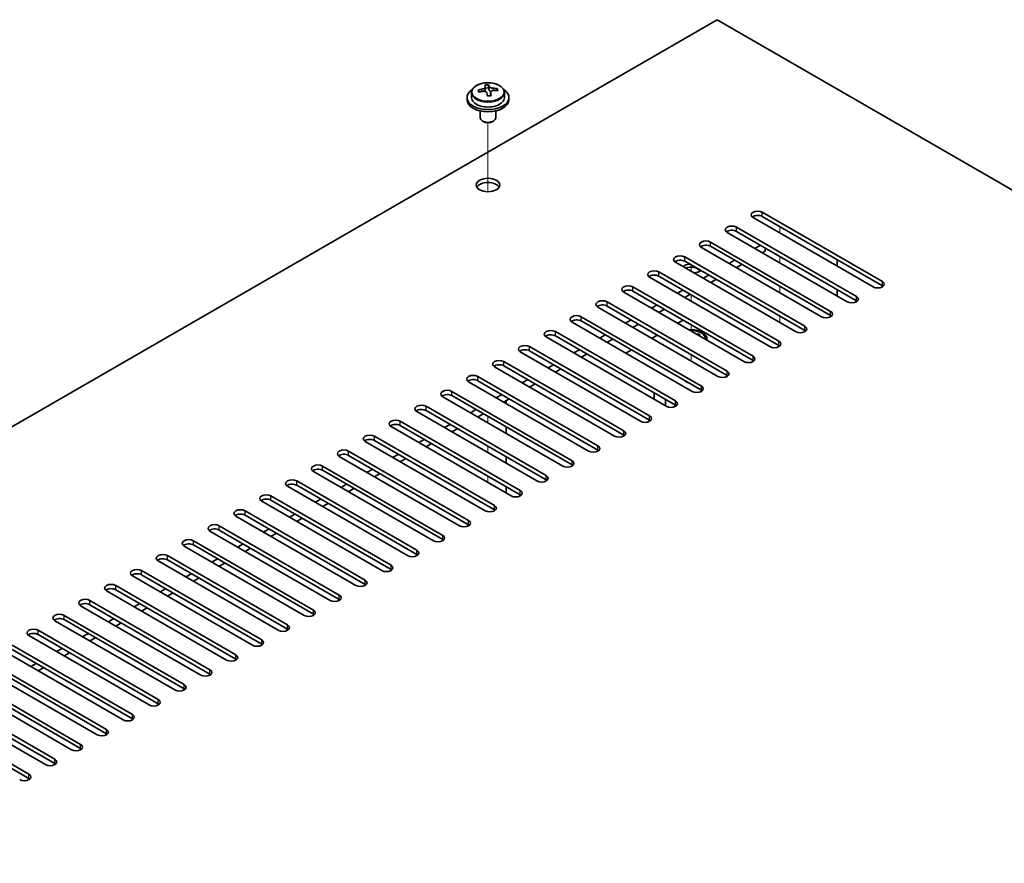
# Model space of a CAD drawing. Units: millimetres. Extents: x 87 to 12072, y 48 to 1874.
# Drawn here: x 1811 to 1999, y 807 to 968 of the extents above; entities that cross this region are included whole.
import ezdxf

# ---------------------------------------------------------------- set-up
doc = ezdxf.new("R2010")
doc.units = ezdxf.units.MM
doc.header["$LTSCALE"] = 6
for name, color, linetype, lineweight in [('Tweak Trail (ISO)', 7, 'Continuous', 18), ('Visible (ISO)', 7, 'Continuous', 35), ('Visible Narrow (ISO)', 7, 'Continuous', 25)]:
    doc.layers.add(name, color=color, linetype=linetype, lineweight=lineweight)

msp = doc.modelspace()

# ---------------------------------------------------------------- linework, layer by layer
at = {"layer": 'Tweak Trail (ISO)'}
for p, q in [((1900.2732, 935.067), (1900.2732, 948.3001)), ((1900.2732, 935.067), (1900.2732, 948.3001)), ((1956.1347, 927.1805), (1956.1347, 928.4052)), ((1956.1347, 921.465), (1956.1347, 922.6898)), ((1939.1641, 919.832), (1939.1641, 921.0568)), ((1956.1347, 915.7495), (1956.1347, 916.9743)), ((1939.1641, 914.1166), (1939.1641, 915.3413)), ((1956.1347, 910.0341), (1956.1347, 911.2588)), ((1939.1641, 908.4011), (1939.1641, 909.6258)), ((1939.1641, 902.6856), (1939.1641, 903.9103)), ((1900.2732, 890.8464), (1900.2732, 892.0711)), ((1900.2732, 890.8464), (1900.2732, 892.0711)), ((1900.2732, 885.1309), (1900.2732, 886.3557)), ((1900.2732, 885.1309), (1900.2732, 886.3557)), ((1900.2732, 879.4154), (1900.2732, 880.6402)), ((1900.2732, 879.4154), (1900.2732, 880.6402))]:
    msp.add_line(p, q, dxfattribs=at)
at = {"layer": 'Visible (ISO)'}
for p, q in [((1944.1138, 968.0053), (1595.1566, 766.5348)), ((2223.0675, 806.9514), (1944.1138, 968.0053)), ((1900.3928, 954.967), (1900.3928, 955.5619)), ((1897.1232, 954.0576), (1897.1232, 953.1043)), ((1899.7649, 954.4294), (1899.7649, 955.1465)), ((1899.7649, 954.9181), (1900.3928, 954.967)), ((1900.3928, 954.967), (1900.4916, 954.5436)), ((1900.7815, 953.4401), (1900.7815, 954.0475)), ((1902.0572, 954.4166), (1902.0572, 954.8293)), ((1903.4232, 954.0576), (1903.4232, 953.1043)), ((1896.2732, 953.1043), (1896.2732, 952.696)), ((1904.2732, 953.1043), (1904.2732, 952.696)), ((1898.7732, 950.5551), (1898.7732, 949.2259)), ((1901.7732, 950.5551), (1901.7732, 949.2259)), ((1899.3893, 948.5115), (1899.2126, 948.6135)), ((1901.1571, 948.5115), (1901.3339, 948.6135)), ((1952.7759, 931.1609), (1975.7569, 917.8928)), ((1973.9891, 916.8722), (1951.0081, 930.1403)), ((1975.7569, 917.0764), (1952.7759, 930.3444)), ((1969.0393, 914.0145), (1946.0584, 927.2826)), ((1947.8261, 928.3032), (1970.8071, 915.0351)), ((1970.8071, 914.2186), (1947.8261, 927.4867)), ((1942.8764, 925.4454), (1965.8574, 912.1774)), ((1964.0896, 911.1568), (1941.1086, 924.4248)), ((1965.8574, 911.3609), (1942.8764, 924.6289)), ((1952.4223, 924.8331), (1951.3617, 924.2207)), ((1953.3062, 923.7104), (1952.7759, 923.4042)), ((1953.3062, 924.3228), (1953.3062, 923.7104)), ((1959.1399, 908.299), (1936.1589, 921.5671)), ((1937.9267, 922.5877), (1960.9076, 909.3196)), ((1960.9076, 908.5031), (1937.9267, 921.7712)), ((1947.4726, 921.9753), (1946.4119, 921.363)), ((1967.0948, 922.0774), (1967.0948, 920.8526)), ((1932.9769, 919.73), (1955.9579, 906.4619)), ((1948.8868, 921.1588), (1947.8261, 920.5465)), ((1954.1901, 905.4413), (1931.2091, 918.7093)), ((1955.9579, 905.6454), (1932.9769, 918.9135)), ((1942.5228, 919.1176), (1941.4622, 918.5052)), ((1943.9371, 918.3011), (1942.8764, 917.6887)), ((1949.2404, 902.5835), (1926.2594, 915.8516)), ((1928.0272, 916.8722), (1951.0081, 903.6042)), ((1951.0081, 902.7877), (1928.0272, 916.0557)), ((1937.5731, 916.2599), (1936.5124, 915.6475)), ((1967.0948, 916.3619), (1967.0948, 915.1372)), ((1923.0774, 914.0145), (1946.0584, 900.7464)), ((1938.9873, 915.4434), (1937.9267, 914.831)), ((1944.2906, 899.7258), (1921.3096, 912.9939)), ((1946.0584, 899.9299), (1923.0774, 913.198)), ((1932.6234, 913.4021), (1931.5627, 912.7897)), ((1934.0376, 912.5856), (1932.9769, 911.9732)), ((1918.1277, 911.1568), (1941.1086, 897.8887)), ((1941.1086, 897.0722), (1918.1277, 910.3403)), ((1927.6736, 910.5444), (1926.6129, 909.932)), ((1936.5831, 909.8912), (1937.6438, 910.5036)), ((1939.3409, 896.8681), (1916.3599, 910.1361)), ((1929.0878, 909.7279), (1928.0272, 909.1155)), ((1934.3911, 894.0103), (1911.4101, 907.2784)), ((1913.1779, 908.299), (1936.1589, 895.0309)), ((1936.1589, 894.2144), (1913.1779, 907.4825)), ((1922.7239, 907.6866), (1921.6632, 907.0743)), ((1924.1381, 906.8701), (1923.0774, 906.2578)), ((1931.6334, 907.0334), (1932.6941, 907.6458)), ((1940.2483, 907.7751), (1940.484, 907.9112)), ((1940.2836, 907.7547), (1940.484, 907.9112)), ((1940.484, 907.9112), (1940.8611, 907.6934)), ((1940.8611, 907.6934), (1940.6254, 907.5574)), ((1941.9141, 906.9314), (1941.9141, 906.8134)), ((1908.2282, 905.4413), (1931.2091, 892.1732)), ((1931.2091, 891.3567), (1908.2282, 904.6248)), ((1917.7741, 904.8289), (1916.7134, 904.2165)), ((1926.6837, 904.1757), (1927.7443, 904.7881)), ((1929.4414, 891.1526), (1906.4604, 904.4207)), ((1919.1883, 904.0124), (1918.1277, 903.4)), ((1924.4916, 888.2948), (1901.5107, 901.5629)), ((1903.2784, 902.5835), (1926.2594, 889.3155)), ((1926.2594, 888.499), (1903.2784, 901.767)), ((1912.8244, 901.9712), (1911.7637, 901.3588)), ((1914.2386, 901.1547), (1913.1779, 900.5423)), ((1898.3287, 899.7258), (1921.3096, 886.4577)), ((1921.3096, 885.6412), (1898.3287, 898.9093)), ((1907.8746, 899.1134), (1906.814, 898.5011)), ((1919.5419, 885.4371), (1896.5609, 898.7052)), ((1909.2888, 898.2969), (1908.2282, 897.6846)), ((1914.5921, 882.5794), (1891.6112, 895.8474)), ((1893.3789, 896.8681), (1916.3599, 883.6)), ((1916.3599, 882.7835), (1893.3789, 896.0516)), ((1902.9249, 896.2557), (1901.8642, 895.6433)), ((1904.3391, 895.4392), (1903.2784, 894.8268)), ((1903.7734, 894.541), (1903.7734, 895.1126)), ((1932.093, 895.3371), (1932.093, 896.5619)), ((1934.2294, 894.1037), (1934.2294, 895.3284)), ((1888.4292, 894.0103), (1911.4101, 880.7423)), ((1897.9751, 893.398), (1896.9145, 892.7856)), ((1909.6424, 879.7216), (1886.6614, 892.9897)), ((1911.4101, 879.9258), (1888.4292, 893.1938)), ((1899.3893, 892.5815), (1898.3287, 891.9691)), ((1904.6926, 876.8639), (1881.7117, 890.132)), ((1883.4794, 891.1526), (1906.4604, 877.8845)), ((1906.4604, 877.068), (1883.4794, 890.3361)), ((1893.0254, 890.5402), (1891.9647, 889.9278)), ((1894.4396, 889.7237), (1893.3789, 889.1113)), ((1903.7734, 888.8256), (1903.7734, 890.0503)), ((1878.5297, 888.2948), (1901.5107, 875.0268)), ((1888.0756, 887.6825), (1887.015, 887.0701)), ((1899.7429, 874.0062), (1876.7619, 887.2742)), ((1901.5107, 874.2103), (1878.5297, 887.4784)), ((1889.4898, 886.866), (1888.4292, 886.2536)), ((1894.7931, 871.1484), (1871.8122, 884.4165)), ((1873.5799, 885.4371), (1896.5609, 872.169)), ((1896.5609, 871.3525), (1873.5799, 884.6206)), ((1883.1259, 884.8247), (1882.0652, 884.2124)), ((1884.5401, 884.0082), (1883.4794, 883.3959)), ((1903.7734, 883.1101), (1903.7734, 884.3348)), ((1868.6302, 882.5794), (1891.6112, 869.3113)), ((1878.1761, 881.967), (1877.1155, 881.3546)), ((1889.8434, 868.2907), (1866.8624, 881.5588)), ((1891.6112, 868.4948), (1868.6302, 881.7629)), ((1879.5903, 881.1505), (1878.5297, 880.5381)), ((1884.8936, 865.4329), (1861.9127, 878.701)), ((1863.6804, 879.7216), (1886.6614, 866.4536)), ((1886.6614, 865.6371), (1863.6804, 878.9051)), ((1873.2264, 879.1093), (1872.1657, 878.4969)), ((1874.6406, 878.2928), (1873.5799, 877.6804)), ((1903.7734, 877.3946), (1903.7734, 878.6194)), ((1858.7307, 876.8639), (1881.7117, 863.5958)), ((1879.9439, 862.5752), (1856.9629, 875.8433)), ((1881.7117, 862.7793), (1858.7307, 876.0474)), ((1868.2766, 876.2515), (1867.216, 875.6392)), ((1869.6908, 875.435), (1868.6302, 874.8227)), ((1874.9941, 859.7175), (1852.0132, 872.9855)), ((1853.7809, 874.0062), (1876.7619, 860.7381)), ((1876.7619, 859.9216), (1853.7809, 873.1897)), ((1863.3269, 873.3938), (1862.2662, 872.7814)), ((1864.7411, 872.5773), (1863.6804, 871.9649)), ((1848.8312, 871.1484), (1871.8122, 857.8803)), ((1870.0444, 856.8597), (1847.0634, 870.1278)), ((1871.8122, 857.0639), (1848.8312, 870.3319)), ((1858.3771, 870.536), (1857.3165, 869.9237)), ((1859.7914, 869.7196), (1858.7307, 869.1072)), ((1865.0947, 854.002), (1842.1137, 867.2701)), ((1843.8814, 868.2907), (1866.8624, 855.0226)), ((1866.8624, 854.2061), (1843.8814, 867.4742)), ((1853.4274, 867.6783), (1852.3667, 867.0659)), ((1854.8416, 866.8618), (1853.7809, 866.2494)), ((1838.9317, 865.4329), (1861.9127, 852.1649)), ((1860.1449, 851.1443), (1837.1639, 864.4123)), ((1861.9127, 851.3484), (1838.9317, 864.6164)), ((1848.4776, 864.8206), (1847.417, 864.2082)), ((1849.8919, 864.0041), (1848.8312, 863.3917)), ((1855.1952, 848.2865), (1832.2142, 861.5546)), ((1833.982, 862.5752), (1856.9629, 849.3071)), ((1856.9629, 848.4906), (1833.982, 861.7587)), ((1843.5279, 861.9628), (1842.4672, 861.3505)), ((1829.0322, 859.7175), (1852.0132, 846.4494)), ((1844.9421, 861.1463), (1843.8814, 860.534)), ((1850.2454, 845.4288), (1827.2644, 858.6968)), ((1852.0132, 845.6329), (1829.0322, 858.901)), ((1838.5781, 859.1051), (1837.5175, 858.4927)), ((1839.9924, 858.2886), (1838.9317, 857.6762)), ((1845.2957, 842.571), (1822.3147, 855.8391)), ((1824.0825, 856.8597), (1847.0634, 843.5917)), ((1847.0634, 842.7752), (1824.0825, 856.0432)), ((1833.6284, 856.2474), (1832.5677, 855.635)), ((1819.1327, 854.002), (1842.1137, 840.7339)), ((1835.0426, 855.4309), (1833.982, 854.8185)), ((1840.3459, 839.7133), (1817.3649, 852.9814)), ((1842.1137, 839.9174), (1819.1327, 853.1855)), ((1828.6787, 853.3896), (1827.618, 852.7772)), ((1830.0929, 852.5731), (1829.0322, 851.9607)), ((1835.3962, 836.8556), (1812.4152, 850.1236)), ((1814.183, 851.1443), (1837.1639, 837.8762)), ((1837.1639, 837.0597), (1814.183, 850.3278)), ((1823.7289, 850.5319), (1822.6682, 849.9195)), ((1809.2332, 848.2865), (1832.2142, 835.0184)), ((1825.1431, 849.7154), (1824.0825, 849.103)), ((1830.4464, 833.9978), (1807.4655, 847.2659)), ((1832.2142, 834.2019), (1809.2332, 847.47)), ((1818.7792, 847.6741), (1817.7185, 847.0618)), ((1820.1934, 846.8576), (1819.1327, 846.2453)), ((1825.4967, 831.1401), (1802.5157, 844.4082)), ((1804.2835, 845.4288), (1827.2644, 832.1607)), ((1827.2644, 831.3442), (1804.2835, 844.6123)), ((1813.8294, 844.8164), (1812.7688, 844.204)), ((1799.3337, 842.571), (1822.3147, 829.303)), ((1815.2436, 843.9999), (1814.183, 843.3875)), ((1820.5469, 828.2823), (1797.566, 841.5504)), ((1822.3147, 828.4865), (1799.3337, 841.7545)), ((1815.5972, 825.4246), (1792.6162, 838.6927)), ((1794.384, 839.7133), (1817.3649, 826.4452)), ((1817.3649, 825.6287), (1794.384, 838.8968)), ((1789.4342, 836.8556), (1812.4152, 823.5875)), ((1812.4152, 822.771), (1789.4342, 836.0391))]:
    msp.add_line(p, q, dxfattribs=at)
for centre, major_axis, ratio, start_param, end_param in [((1900.0261, 949.0595), (7.7296, 1.8047), 0.80917826, 1.33744352, 1.4307059), ((1899.9065, 947.9724), (-0.6317, 8.1173), 0.10907436, 5.80021411, 5.89267913), ((1900.6399, 948.0295), (-0.6317, 8.1173), 0.10907436, 5.80021411, 5.89267913), ((1900.2732, 953.1043), (-4, 0), 0.57735027, 5.561933, 10.14603027), ((1900.2238, 948.2127), (7.9286, 1.8511), 0.80917826, 1.52083383, 1.61329885), ((1898.4398, 947.8583), (-0.6159, 7.9136), 0.10907436, 5.61682379, 5.71008618), ((1900.3226, 947.7893), (-7.9286, -1.8511), 0.80917826, 4.66242648, 4.7548915), ((1899.0249, 954.4294), (0.74, 0), 0.57735027, 5.88616842, 6.28318531), ((1899.9065, 947.9724), (-0.6317, 8.1173), 0.10907436, 5.43423085, 5.52669587), ((1901.225, 954.6007), (-0.74, 0), 0.57735027, 0.13398882, 1.02498185), ((1900.6399, 948.0295), (0.6317, -8.1173), 0.10907436, 2.2926382, 2.38510322), ((1900.2238, 948.2127), (7.9286, 1.8511), 0.80917826, 1.15485057, 1.24731559), ((1900.3226, 947.7893), (-7.9286, -1.8511), 0.80917826, 4.29644323, 4.38890825), ((1902.1066, 948.1437), (0.6159, -7.9136), 0.10907436, 2.47523114, 2.56849353), ((1900.2732, 952.696), (-4, 0), 0.57735027, 0, 3.14159265), ((1900.2732, 953.1043), (3.15, 0), 0.57735027, 3.14159265, 6.28318531), ((1900.5204, 946.9425), (-7.7296, -1.8047), 0.80917826, 4.47903617, 4.57229856), ((1900.2732, 949.2259), (-1.5, 0), 0.57735027, 0, 3.14159265), ((1900.2732, 949.0218), (-1.25, 0), 0.57735027, 0.78539816, 2.35619449), ((1900.2732, 935.5496), (2.25, 0), 0.57735027, 0.31968726, 2.82190539), ((1951.892, 930.6506), (-1.25, 0), 0.57735027, 3.92699082, 7.06858347), ((1951.892, 929.8341), (-1.25, 0), 0.57735027, 3.92699082, 5.68192109), ((1946.9423, 927.7929), (-1.25, 0), 0.57735027, 3.92699082, 7.06858347), ((1946.9423, 926.9764), (-1.25, 0), 0.57735027, 3.92699082, 5.68192109), ((1941.9925, 924.9351), (-1.25, 0), 0.57735027, 3.92699082, 7.06858347), ((1941.9925, 924.1186), (-1.25, 0), 0.57735027, 3.92699082, 5.68192109), ((1937.0428, 922.0774), (-1.25, 0), 0.57735027, 3.92699082, 7.06858347), ((1937.0428, 921.2609), (-1.25, 0), 0.57735027, 3.92699082, 5.68192109), ((1939.1641, 921.2609), (-3, 0), 0.57735027, 5.92891127, 6.12061373), ((1932.093, 919.2197), (-1.25, 0), 0.57735027, 3.92699082, 7.06858347), ((1939.1641, 920.2403), (-1.75, 0), 0.57735027, 4.88954156, 5.78753885), ((1939.1641, 919.6279), (1.75, 0), 0.57735027, 0.30788709, 2.21284692), ((1939.1641, 921.2609), (-3, 0), 0.57735027, 1.7333679, 2.2727644), ((1939.1641, 920.2403), (1.75, 0), 0.57735027, 5.81129743, 6.10603272), ((1932.093, 918.4032), (-1.25, 0), 0.57735027, 3.92699082, 5.68192109), ((1974.873, 917.3825), (1.25, 0), 0.57735027, 3.92699082, 7.06858347), ((1927.1433, 916.3619), (-1.25, 0), 0.57735027, 3.92699082, 7.06858347), ((1927.1433, 915.5454), (-1.25, 0), 0.57735027, 3.92699082, 5.68192109), ((1974.873, 916.566), (-1.25, 0), 0.57735027, 3.74285687, 3.92699082), ((1922.1935, 913.5042), (-1.25, 0), 0.57735027, 3.92699082, 7.06858347), ((1969.9232, 914.5248), (1.25, 0), 0.57735027, 3.92699082, 7.06858347), ((1969.9232, 913.7083), (-1.25, 0), 0.57735027, 3.74285687, 3.92699082), ((1922.1935, 912.6877), (-1.25, 0), 0.57735027, 3.92699082, 5.68192109), ((1964.9735, 911.6671), (1.25, 0), 0.57735027, 3.92699082, 7.06858347), ((1917.2438, 910.6464), (-1.25, 0), 0.57735027, 3.92699082, 7.06858347), ((1917.2438, 909.8299), (-1.25, 0), 0.57735027, 3.92699082, 5.68192109), ((1964.9735, 910.8506), (-1.25, 0), 0.57735027, 3.74285687, 3.92699082), ((1912.294, 907.7887), (-1.25, 0), 0.57735027, 3.92699082, 7.06858347), ((1939.1641, 906.9314), (3, 0), 0.57735027, 6.14128825, 7.99587869), ((1939.1641, 906.9314), (2.75, 0), 0.57735027, 6.21136838, 7.92579857), ((1960.0237, 908.8093), (1.25, 0), 0.57735027, 3.92699082, 7.06858347), ((1960.0237, 907.9928), (-1.25, 0), 0.57735027, 3.74285687, 3.92699082), ((1912.294, 906.9722), (-1.25, 0), 0.57735027, 3.92699082, 5.68192109), ((1955.074, 905.9516), (1.25, 0), 0.57735027, 3.92699082, 7.06858347), ((1907.3443, 904.931), (-1.25, 0), 0.57735027, 3.92699082, 7.06858347), ((1907.3443, 904.1145), (-1.25, 0), 0.57735027, 3.92699082, 5.68192109), ((1955.074, 905.1351), (-1.25, 0), 0.57735027, 3.74285687, 3.92699082), ((1902.3945, 902.0732), (-1.25, 0), 0.57735027, 3.92699082, 7.06858347), ((1950.1242, 903.0938), (1.25, 0), 0.57735027, 3.92699082, 7.06858347), ((1950.1242, 902.2774), (-1.25, 0), 0.57735027, 3.74285687, 3.92699082), ((1902.3945, 901.2567), (-1.25, 0), 0.57735027, 3.92699082, 5.68192109), ((1897.4448, 899.2155), (-1.25, 0), 0.57735027, 3.92699082, 7.06858347), ((1897.4448, 898.399), (-1.25, 0), 0.57735027, 3.92699082, 5.68192109), ((1945.1745, 900.2361), (1.25, 0), 0.57735027, 3.92699082, 7.06858347), ((1945.1745, 899.4196), (-1.25, 0), 0.57735027, 3.74285687, 3.92699082), ((1892.495, 896.3578), (-1.25, 0), 0.57735027, 3.92699082, 7.06858347), ((1939.1641, 899.1338), (-1.2295, 0), 0.57735027, 0.4238196, 1.14697673), ((1940.2247, 897.3784), (1.25, 0), 0.57735027, 3.92699082, 7.06858347), ((1940.2247, 896.5619), (-1.25, 0), 0.57735027, 3.74285687, 3.92699082), ((1892.495, 895.5413), (-1.25, 0), 0.57735027, 3.92699082, 5.68192109), ((1887.5453, 893.5), (-1.25, 0), 0.57735027, 3.92699082, 7.06858347), ((1887.5453, 892.6835), (-1.25, 0), 0.57735027, 3.92699082, 5.68192109), ((1935.275, 894.5206), (1.25, 0), 0.57735027, 3.92699082, 7.06858347), ((1935.275, 893.7041), (-1.25, 0), 0.57735027, 3.74285687, 3.92699082), ((1882.5955, 890.6423), (-1.25, 0), 0.57735027, 3.92699082, 7.06858347), ((1930.3253, 891.6629), (1.25, 0), 0.57735027, 3.92699082, 7.06858347), ((1930.3253, 890.8464), (-1.25, 0), 0.57735027, 3.74285687, 3.92699082), ((1882.5955, 889.8258), (-1.25, 0), 0.57735027, 3.92699082, 5.68192109), ((1877.6458, 887.7845), (-1.25, 0), 0.57735027, 3.92699082, 7.06858347), ((1877.6458, 886.968), (-1.25, 0), 0.57735027, 3.92699082, 5.68192109), ((1925.3755, 888.8052), (1.25, 0), 0.57735027, 3.92699082, 7.06858347), ((1925.3755, 887.9887), (-1.25, 0), 0.57735027, 3.74285687, 3.92699082), ((1872.6961, 884.9268), (-1.25, 0), 0.57735027, 3.92699082, 7.06858347), ((1920.4258, 885.9474), (1.25, 0), 0.57735027, 3.92699082, 7.06858347), ((1872.6961, 884.1103), (-1.25, 0), 0.57735027, 3.92699082, 5.68192109), ((1920.4258, 885.1309), (-1.25, 0), 0.57735027, 3.74285687, 3.92699082), ((1867.7463, 882.0691), (-1.25, 0), 0.57735027, 3.92699082, 7.06858347), ((1867.7463, 881.2526), (-1.25, 0), 0.57735027, 3.92699082, 5.68192109), ((1915.476, 883.0897), (1.25, 0), 0.57735027, 3.92699082, 7.06858347), ((1915.476, 882.2732), (-1.25, 0), 0.57735027, 3.74285687, 3.92699082), ((1910.5263, 880.2319), (1.25, 0), 0.57735027, 3.92699082, 7.06858347), ((1862.7966, 879.2113), (-1.25, 0), 0.57735027, 3.92699082, 7.06858347), ((1862.7966, 878.3948), (-1.25, 0), 0.57735027, 3.92699082, 5.68192109), ((1910.5263, 879.4154), (-1.25, 0), 0.57735027, 3.74285687, 3.92699082), ((1857.8468, 876.3536), (-1.25, 0), 0.57735027, 3.92699082, 7.06858347), ((1857.8468, 875.5371), (-1.25, 0), 0.57735027, 3.92699082, 5.68192109), ((1905.5765, 877.3742), (1.25, 0), 0.57735027, 3.92699082, 7.06858347), ((1905.5765, 876.5577), (-1.25, 0), 0.57735027, 3.74285687, 3.92699082), ((1900.6268, 874.5165), (1.25, 0), 0.57735027, 3.92699082, 7.06858347), ((1852.8971, 873.4958), (-1.25, 0), 0.57735027, 3.92699082, 7.06858347), ((1852.8971, 872.6794), (-1.25, 0), 0.57735027, 3.92699082, 5.68192109), ((1900.6268, 873.7), (-1.25, 0), 0.57735027, 3.74285687, 3.92699082), ((1847.9473, 870.6381), (-1.25, 0), 0.57735027, 3.92699082, 7.06858347), ((1895.677, 871.6587), (1.25, 0), 0.57735027, 3.92699082, 7.06858347), ((1895.677, 870.8422), (-1.25, 0), 0.57735027, 3.74285687, 3.92699082), ((1847.9473, 869.8216), (-1.25, 0), 0.57735027, 3.92699082, 5.68192109), ((1890.7273, 868.801), (1.25, 0), 0.57735027, 3.92699082, 7.06858347), ((1842.9976, 867.7804), (-1.25, 0), 0.57735027, 3.92699082, 7.06858347), ((1842.9976, 866.9639), (-1.25, 0), 0.57735027, 3.92699082, 5.68192109), ((1890.7273, 867.9845), (-1.25, 0), 0.57735027, 3.74285687, 3.92699082), ((1838.0478, 864.9226), (-1.25, 0), 0.57735027, 3.92699082, 7.06858347), ((1885.7775, 865.9433), (1.25, 0), 0.57735027, 3.92699082, 7.06858347), ((1885.7775, 865.1268), (-1.25, 0), 0.57735027, 3.74285687, 3.92699082), ((1838.0478, 864.1061), (-1.25, 0), 0.57735027, 3.92699082, 5.68192109), ((1880.8278, 863.0855), (1.25, 0), 0.57735027, 3.92699082, 7.06858347), ((1833.0981, 862.0649), (-1.25, 0), 0.57735027, 3.92699082, 7.06858347), ((1833.0981, 861.2484), (-1.25, 0), 0.57735027, 3.92699082, 5.68192109), ((1880.8278, 862.269), (-1.25, 0), 0.57735027, 3.74285687, 3.92699082), ((1828.1483, 859.2072), (-1.25, 0), 0.57735027, 3.92699082, 7.06858347), ((1875.878, 860.2278), (1.25, 0), 0.57735027, 3.92699082, 7.06858347), ((1875.878, 859.4113), (-1.25, 0), 0.57735027, 3.74285687, 3.92699082), ((1828.1483, 858.3907), (-1.25, 0), 0.57735027, 3.92699082, 5.68192109), ((1870.9283, 857.37), (1.25, 0), 0.57735027, 3.92699082, 7.06858347), ((1823.1986, 856.3494), (-1.25, 0), 0.57735027, 3.92699082, 7.06858347), ((1823.1986, 855.5329), (-1.25, 0), 0.57735027, 3.92699082, 5.68192109), ((1870.9283, 856.5535), (-1.25, 0), 0.57735027, 3.74285687, 3.92699082), ((1818.2488, 853.4917), (-1.25, 0), 0.57735027, 3.92699082, 7.06858347), ((1865.9785, 854.5123), (1.25, 0), 0.57735027, 3.92699082, 7.06858347), ((1865.9785, 853.6958), (-1.25, 0), 0.57735027, 3.74285687, 3.92699082), ((1818.2488, 852.6752), (-1.25, 0), 0.57735027, 3.92699082, 5.68192109), ((1861.0288, 851.6546), (1.25, 0), 0.57735027, 3.92699082, 7.06858347), ((1813.2991, 850.6339), (-1.25, 0), 0.57735027, 3.92699082, 7.06858347), ((1813.2991, 849.8174), (-1.25, 0), 0.57735027, 3.92699082, 5.68192109), ((1861.0288, 850.8381), (-1.25, 0), 0.57735027, 3.74285687, 3.92699082), ((1856.079, 848.7968), (1.25, 0), 0.57735027, 3.92699082, 7.06858347), ((1856.079, 847.9803), (-1.25, 0), 0.57735027, 3.74285687, 3.92699082), ((1851.1293, 845.9391), (1.25, 0), 0.57735027, 3.92699082, 7.06858347), ((1851.1293, 845.1226), (-1.25, 0), 0.57735027, 3.74285687, 3.92699082), ((1846.1795, 843.0813), (1.25, 0), 0.57735027, 3.92699082, 7.06858347), ((1846.1795, 842.2649), (-1.25, 0), 0.57735027, 3.74285687, 3.92699082), ((1841.2298, 840.2236), (1.25, 0), 0.57735027, 3.92699082, 7.06858347), ((1841.2298, 839.4071), (-1.25, 0), 0.57735027, 3.74285687, 3.92699082), ((1836.2801, 837.3659), (1.25, 0), 0.57735027, 3.92699082, 7.06858347), ((1836.2801, 836.5494), (-1.25, 0), 0.57735027, 3.74285687, 3.92699082), ((1831.3303, 834.5081), (1.25, 0), 0.57735027, 3.92699082, 7.06858347), ((1831.3303, 833.6916), (-1.25, 0), 0.57735027, 3.74285687, 3.92699082), ((1826.3806, 831.6504), (1.25, 0), 0.57735027, 3.92699082, 7.06858347), ((1826.3806, 830.8339), (-1.25, 0), 0.57735027, 3.74285687, 3.92699082), ((1821.4308, 828.7927), (1.25, 0), 0.57735027, 3.92699082, 7.06858347), ((1821.4308, 827.9762), (-1.25, 0), 0.57735027, 3.74285687, 3.92699082), ((1816.4811, 825.9349), (1.25, 0), 0.57735027, 3.92699082, 7.06858347), ((1816.4811, 825.1184), (-1.25, 0), 0.57735027, 3.74285687, 3.92699082), ((1811.5313, 823.0772), (1.25, 0), 0.57735027, 3.92699082, 7.06858347), ((1811.5313, 822.2607), (-1.25, 0), 0.57735027, 3.74285687, 3.92699082)]:
    msp.add_ellipse(centre, major_axis=major_axis, ratio=ratio, start_param=start_param, end_param=end_param, dxfattribs=at)
msp.add_ellipse((1900.2732, 936.3661), major_axis=(-2.25, 0), ratio=0.57735027, dxfattribs=at)
for points, knots in [([(1897.1232, 954.0576), (1897.1232, 954.252), (1897.1734, 954.4458), (1897.368, 954.818), (1897.5166, 954.9952), (1897.9017, 955.3187), (1898.1427, 955.463), (1898.6887, 955.6991), (1898.994, 955.7904), (1899.6362, 955.9112), (1899.9728, 955.9409), (1900.6443, 955.9364), (1900.9792, 955.9024), (1901.615, 955.7735), (1901.9159, 955.6787), (1902.4544, 955.4353), (1902.6918, 955.2866), (1903.0754, 954.9477), (1903.2225, 954.7573), (1903.3858, 954.3936), (1903.4232, 954.2257), (1903.4232, 954.0576)], [0.13398882, 0.13398882, 0.13398882, 0.13398882, 0.42714689, 0.42714689, 0.73616229, 0.73616229, 1.0619221, 1.0619221, 1.38978727, 1.38978727, 1.71633683, 1.71633683, 2.04232398, 2.04232398, 2.36895348, 2.36895348, 2.69687698, 2.69687698, 3.02202712, 3.02202712, 3.27558147, 3.27558147, 3.27558147, 3.27558147]), ([(1899.1237, 954.7128), (1899.2153, 954.7303), (1899.3109, 954.7575), (1899.4817, 954.8267), (1899.5568, 954.8687), (1899.6699, 954.9543), (1899.7153, 955.0035), (1899.7656, 955.1018), (1899.7706, 955.1508), (1899.7582, 955.1933)], [0.225164225, 0.225164225, 0.225164225, 0.225164225, 0.253148765, 0.253148765, 0.281133306, 0.281133306, 0.309117846, 0.309117846, 0.337102387, 0.337102387, 0.337102387, 0.337102387]), ([(1900.0548, 953.923), (1900.0425, 953.9863), (1900.011, 954.0505), (1899.9119, 954.1611), (1899.8443, 954.2074), (1899.6959, 954.2727), (1899.6056, 954.2959), (1899.4147, 954.313), (1899.3142, 954.3069), (1899.2226, 954.2894)], [0.338363496, 0.338363496, 0.338363496, 0.338363496, 0.366348036, 0.366348036, 0.394332577, 0.394332577, 0.422317117, 0.422317117, 0.450301658, 0.450301658, 0.450301658, 0.450301658]), ([(1900.4916, 955.2503), (1900.504, 955.2078), (1900.5354, 955.1617), (1900.6345, 955.0751), (1900.7021, 955.0347), (1900.8505, 954.9693), (1900.9408, 954.9402), (1901.1317, 954.8992), (1901.2323, 954.8872), (1901.3238, 954.884)], [0.113199271, 0.113199271, 0.113199271, 0.113199271, 0.141183811, 0.141183811, 0.169168352, 0.169168352, 0.197152892, 0.197152892, 0.225137433, 0.225137433, 0.225137433, 0.225137433]), ([(1901.4227, 954.4606), (1901.3311, 954.4638), (1901.2355, 954.4547), (1901.0648, 954.4095), (1900.9896, 954.3734), (1900.8765, 954.2877), (1900.8312, 954.2326), (1900.7808, 954.1104), (1900.7758, 954.0434), (1900.7882, 953.9801)], [0, 0, 0, 0, 0.027984541, 0.027984541, 0.055969081, 0.055969081, 0.083953622, 0.083953622, 0.111938162, 0.111938162, 0.111938162, 0.111938162])]:
    msp.add_open_spline(points, degree=3, knots=knots, dxfattribs=at)
at = {"layer": 'Visible Narrow (ISO)'}
for p, q in [((1899.1237, 954.2699), (1899.1237, 954.7128)), ((1900.4916, 954.5436), (1900.4916, 955.2503)), ((1900.7882, 953.9801), (1900.7882, 953.4405)), ((1901.3238, 954.884), (1901.3238, 954.4594)), ((1952.7759, 930.3444), (1952.7759, 931.1609)), ((1947.8261, 927.4867), (1947.8261, 928.3032)), ((1942.8764, 924.6289), (1942.8764, 925.4454)), ((1937.9267, 921.7712), (1937.9267, 922.5877)), ((1932.9769, 918.9135), (1932.9769, 919.73)), ((1975.7569, 917.0764), (1975.7569, 917.8928)), ((1928.0272, 916.0557), (1928.0272, 916.8722)), ((1923.0774, 913.198), (1923.0774, 914.0145)), ((1970.8071, 914.2186), (1970.8071, 915.0351)), ((1965.8574, 911.3609), (1965.8574, 912.1774)), ((1918.1277, 910.3403), (1918.1277, 911.1568)), ((1960.9076, 908.5031), (1960.9076, 909.3196)), ((1913.1779, 907.4825), (1913.1779, 908.299)), ((1955.9579, 905.6454), (1955.9579, 906.4619)), ((1908.2282, 904.6248), (1908.2282, 905.4413)), ((1951.0081, 902.7877), (1951.0081, 903.6042)), ((1903.2784, 901.767), (1903.2784, 902.5835)), ((1898.3287, 898.9093), (1898.3287, 899.7258)), ((1946.0584, 899.9299), (1946.0584, 900.7464)), ((1941.1086, 897.0722), (1941.1086, 897.8887)), ((1893.3789, 896.0516), (1893.3789, 896.8681)), ((1888.4292, 893.1938), (1888.4292, 894.0103)), ((1936.1589, 894.2144), (1936.1589, 895.0309)), ((1931.2091, 891.3567), (1931.2091, 892.1732)), ((1883.4794, 890.3361), (1883.4794, 891.1526)), ((1878.5297, 887.4784), (1878.5297, 888.2948)), ((1926.2594, 888.499), (1926.2594, 889.3155)), ((1921.3096, 885.6412), (1921.3096, 886.4577)), ((1873.5799, 884.6206), (1873.5799, 885.4371)), ((1868.6302, 881.7629), (1868.6302, 882.5794)), ((1916.3599, 882.7835), (1916.3599, 883.6)), ((1911.4101, 879.9258), (1911.4101, 880.7423)), ((1863.6804, 878.9051), (1863.6804, 879.7216)), ((1858.7307, 876.0474), (1858.7307, 876.8639)), ((1906.4604, 877.068), (1906.4604, 877.8845)), ((1901.5107, 874.2103), (1901.5107, 875.0268)), ((1853.7809, 873.1897), (1853.7809, 874.0062)), ((1848.8312, 870.3319), (1848.8312, 871.1484)), ((1896.5609, 871.3525), (1896.5609, 872.169)), ((1891.6112, 868.4948), (1891.6112, 869.3113)), ((1843.8814, 867.4742), (1843.8814, 868.2907)), ((1838.9317, 864.6164), (1838.9317, 865.4329)), ((1886.6614, 865.6371), (1886.6614, 866.4536)), ((1881.7117, 862.7793), (1881.7117, 863.5958)), ((1833.982, 861.7587), (1833.982, 862.5752)), ((1829.0322, 858.901), (1829.0322, 859.7175)), ((1876.7619, 859.9216), (1876.7619, 860.7381)), ((1871.8122, 857.0639), (1871.8122, 857.8803)), ((1824.0825, 856.0432), (1824.0825, 856.8597)), ((1819.1327, 853.1855), (1819.1327, 854.002)), ((1866.8624, 854.2061), (1866.8624, 855.0226)), ((1861.9127, 851.3484), (1861.9127, 852.1649)), ((1814.183, 850.3278), (1814.183, 851.1443)), ((1856.9629, 848.4906), (1856.9629, 849.3071)), ((1852.0132, 845.6329), (1852.0132, 846.4494)), ((1847.0634, 842.7752), (1847.0634, 843.5917)), ((1842.1137, 839.9174), (1842.1137, 840.7339)), ((1837.1639, 837.0597), (1837.1639, 837.8762)), ((1832.2142, 834.2019), (1832.2142, 835.0184)), ((1827.2644, 831.3442), (1827.2644, 832.1607)), ((1822.3147, 828.4865), (1822.3147, 829.303)), ((1817.3649, 825.6287), (1817.3649, 826.4452)), ((1812.4152, 822.771), (1812.4152, 823.5875))]:
    msp.add_line(p, q, dxfattribs=at)
msp.add_ellipse((1900.2732, 954.1696), major_axis=(-3.0575, 0), ratio=0.57735027, dxfattribs=at)
msp.add_ellipse((1900.2732, 954.0576), major_axis=(3.15, 0), ratio=0.57735027, start_param=3.14159265, end_param=6.28318531, dxfattribs=at)

doc.saveas('drawing.dxf')
